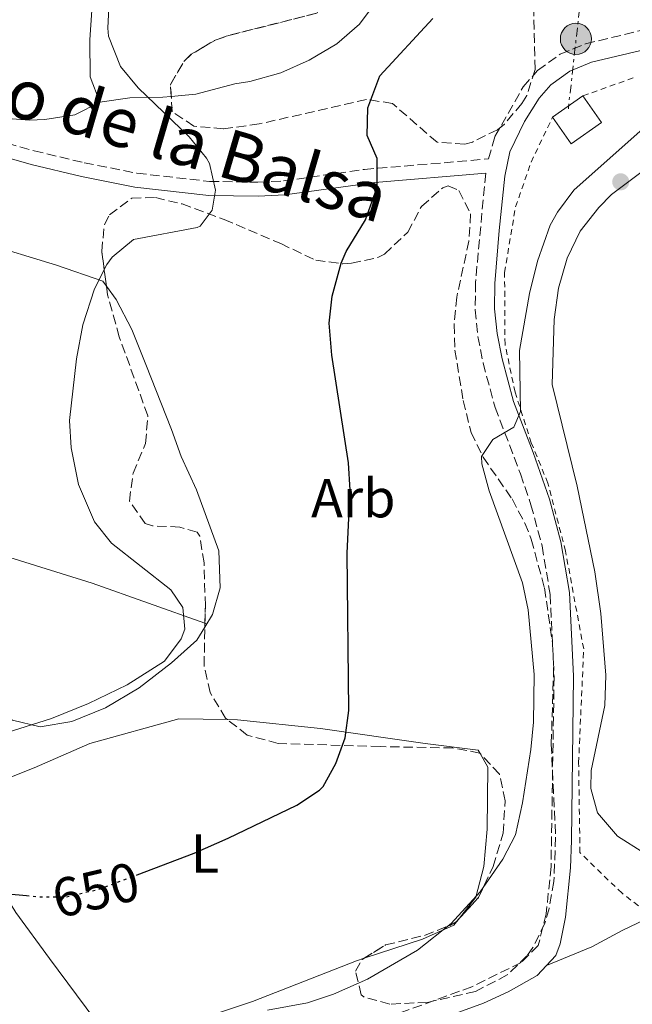
# Model space of a CAD drawing. Units: metres. Extents: x 549526 to 552959, y 4719357 to 4721685.
# Drawn here: x 550286 to 550398, y 4721336 to 4721516 of the extents above; entities that cross this region are included whole.
import ezdxf
from ezdxf.enums import TextEntityAlignment as Align

# ---------------------------------------------------------------- set-up
doc = ezdxf.new("R2010")
doc.units = ezdxf.units.M
doc.header["$MEASUREMENT"] = 0
for name, pattern in [('DGN Style 2', [1.7399219301090239, 1.043953158065414, -0.6959687720436097]), ('DGN Style 3', [2.435890702152634, 1.739921930109024, -0.6959687720436097]), ('DGN Style 5', [1.217945351076317, 0.5219765790327072, -0.6959687720436097]), ('DGN Style 7', [3.4798438602180486, 1.565929737098122, -0.6959687720436097, 0.5219765790327072, -0.6959687720436097])]:
    doc.linetypes.add(name, pattern=pattern)
for name, color, linetype, lineweight in [('Balsa-alberca', 142, 'Continuous', 0), ('Camino', 7, 'DGN Style 3', 0), ('Chamizo-cobertizo', 1, 'Continuous', 0), ('Cota de curva de nivel directora', 7, 'Continuous', 0), ('Curva de nivel directora', 30, 'Continuous', 30), ('Curva de nivel directora no vista', 30, 'DGN Style 5', 30), ('Curva de nivel intermedia', 30, 'Continuous', 0), ('Etiqueta de uso rústico', 92, 'Continuous', 0), ('Etiqueta de zona arbolada', 92, 'Continuous', 0), ('Línea de cambio de uso (parcela vista)', 92, 'Continuous', 0), ('Línea eléctrica', 6, 'DGN Style 7', 0), ('Margen derecho', 7, 'Continuous', 0), ('Poste tendido eléctrico', 7, 'Continuous', 0), ('Punto acotado terreno (símbolo)', 7, 'Continuous', 0), ('Valla', 7, 'DGN Style 2', 0), ('Zona arbolada', 92, 'DGN Style 3', 0)]:
    doc.layers.add(name, color=color, linetype=linetype, lineweight=lineweight)
doc.styles.add('Style-Arial', font='arial.ttf')

# ---------------------------------------------------------------- blocks, each defined once
blk = doc.blocks.new('5PATER')
at = {"layer": 'Punto acotado terreno (símbolo)', "linetype": 'Continuous', "lineweight": 0}
h = blk.add_hatch(color=51, dxfattribs=at)
edge = h.paths.add_edge_path()
edge.add_ellipse((0, 0), major_axis=(-0.1095731443231308, -0.1110710700762829), ratio=0.9994222409660317, start_angle=0, end_angle=360)
blk = doc.blocks.new('5PELE')
at = {"layer": 'Poste tendido eléctrico', "linetype": 'Continuous', "lineweight": 0}
h = blk.add_hatch(color=9, dxfattribs=at)
edge = h.paths.add_edge_path()
edge.add_arc((-2.000000476837158e-05, 0), 0.2850000000000001, 0, 360)
at = {"layer": 'Poste tendido eléctrico', "color": 252, "linetype": 'Continuous', "lineweight": 0}
blk.add_circle((-2.000000476837158e-05, 0), 0.2850000000000001, dxfattribs=at)

msp = doc.modelspace()

# ---------------------------------------------------------------- linework, layer by layer
at = {"layer": 'Balsa-alberca', "color": 142, "linetype": 'Continuous', "lineweight": 0, "elevation": 656.2299999999964, "flags": 128}
msp.add_lwpolyline([(550400.0199999996, 4721364.100000001), (550395.2199999997, 4721367.140000001), (550391.54, 4721371.460000001), (550390.2999999998, 4721375.859999999), (550390.3799999999, 4721379.140000001), (550392.8600000005, 4721391.060000001), (550393.0599999996, 4721396.58), (550392.1399999997, 4721407.859999999), (550391.0599999996, 4721415.460000001), (550387.8200000003, 4721431.060000001), (550383.2599999999, 4721449.619999999), (550383.6200000001, 4721461.539999999), (550384.4199999999, 4721467.220000001), (550386.0199999996, 4721472.74), (550388.3799999999, 4721477.619999999), (550391.7800000003, 4721481.939999999), (550394.0999999996, 4721484.34), (550406.0599999996, 4721493.300000001)], dxfattribs=at)
msp.add_lwpolyline([(550400.0199999996, 4721364.100000001), (550395.2199999997, 4721367.140000001), (550391.54, 4721371.460000001), (550390.2999999998, 4721375.859999999), (550390.3799999999, 4721379.140000001), (550392.8600000005, 4721391.060000001), (550393.0599999996, 4721396.58), (550392.1399999997, 4721407.859999999), (550391.0599999996, 4721415.460000001), (550387.8200000003, 4721431.060000001), (550383.2599999999, 4721449.619999999), (550383.6200000001, 4721461.539999999), (550384.4199999999, 4721467.220000001), (550386.0199999996, 4721472.74), (550388.3799999999, 4721477.619999999), (550391.7800000003, 4721481.939999999), (550394.0999999996, 4721484.34), (550406.0599999996, 4721493.300000001)], dxfattribs=at)
at = {"layer": 'Camino', "color": 7, "linetype": 'DGN Style 3', "lineweight": 0}
for points in [[(550207.5900000003, 4721518.37, 637.6300000000048), (550217.3299999969, 4721516.190000001, 638.0200000000042), (550226.870000001, 4721513.250000001, 638.570000000007), (550249.5899999995, 4721504.600000001, 639.8000000000033), (550279.0500000013, 4721495.07, 641.6300000000047), (550288.6600000004, 4721492.33, 642.1399999999994), (550297.8400000002, 4721490.130000001, 642.5000000000001), (550307.4400000003, 4721488.240000002, 643.600000000006), (550320.7100000007, 4721486.730000001, 645.350000000006), (550329.5300000006, 4721486.59, 646.8399999999967), (550334.2399999979, 4721486.830000001, 647.8300000000017), (550348.9799999989, 4721488.920000001, 649.6499999999943), (550371.6700000005, 4721490.840000002, 651.5099999999948), (550372.8199999994, 4721494.910000003, 651.2700000000042), (550377.9800000004, 4721504.02, 651.550000000003), (550380.6099999989, 4721507.000000002, 651.8000000000029), (550384.7399999974, 4721509.970000003, 652.1999999999972), (550389.3799999976, 4721511.860000002, 652.6900000000024), (550405.4200000018, 4721515.720000001, 654.8300000000017)], [(550371.1299999995, 4721488.230000001, 651.3099999999977), (550369.2600000009, 4721468.260000002, 652.8699999999953), (550369.2199999986, 4721463.290000003, 653.350000000006), (550369.699999999, 4721458.42, 653.8899999999994), (550370.6600000003, 4721453.550000002, 654.5399999999939), (550372.8500000007, 4721445.470000002, 655.4499999999973), (550377.4899999987, 4721433.310000002, 656.2700000000041), (550379.3799999974, 4721427.680000001, 656.3399999999965), (550381.4200000004, 4721420.180000001, 656.4100000000036), (550382.8999999978, 4721411.300000003, 656.529999999999), (550383.6199999999, 4721396.32, 656.4700000000014), (550383.0599999988, 4721361.619999999, 656.8300000000017), (550382.1800000003, 4721352.980000002, 656.8899999999995), (550380.7399999986, 4721347.220000002, 657.5500000000029), (550377.5799999981, 4721344.100000001, 657.6699999999983), (550368.6099999984, 4721339.670000002, 657.6699999999983), (550345.9300000002, 4721331.400000001, 657.5800000000017)]]:
    msp.add_polyline3d(points, dxfattribs=at)
at = {"layer": 'Chamizo-cobertizo', "color": 1, "linetype": 'Continuous', "lineweight": 0, "elevation": 655.529999999999, "flags": 128}
msp.add_lwpolyline([(550392.29, 4721497.52), (550386.7400000002, 4721493.619999999), (550383.3399999999, 4721498.449999999), (550388.8899999997, 4721502.350000001), (550392.29, 4721497.52)], close=True, dxfattribs=at)
for points in [[(550388.8899999997, 4721502.350000001), (550383.3399999999, 4721498.449999999)], [(550383.3399999999, 4721498.449999999), (550386.7400000002, 4721493.619999999), (550392.29, 4721497.52), (550388.8899999997, 4721502.350000001)]]:
    msp.add_lwpolyline(points, dxfattribs=at)
at = {"layer": 'Curva de nivel directora', "color": 30, "linetype": 'Continuous', "lineweight": 30, "flags": 128}
for points, elevation in [([(550307.5099999997, 4721360.119999999), (550317.9199999989, 4721364.08), (550324.0999999992, 4721366.78), (550336.6599999986, 4721372.820000002), (550340.8099999994, 4721375.590000001), (550341.4599999997, 4721376.260000002), (550343.7799999999, 4721380.420000001), (550345.4599999986, 4721385.140000002), (550346.1400000004, 4721390.100000001), (550345.8200000006, 4721418.820000002), (550346.3799999994, 4721430.34), (550346.1000000001, 4721435.330000001), (550343.0199999999, 4721454.980000001), (550342.5399999993, 4721460.82), (550343.0800000003, 4721465.78), (550344.759999999, 4721471.779999999), (550345.6599999997, 4721473.940000001), (550349.1800000002, 4721479.699999999), (550351.3399999993, 4721485.7), (550351.3399999993, 4721490.900000001), (550349.4999999999, 4721495.140000002), (550349.6200000005, 4721500.140000002), (550351.8099999987, 4721506.010000002), (550361.4600000002, 4721516.500000001)], 650.0000000000001), ([(550175.5800000003, 4721285.310000002), (550179.5399999989, 4721288.340000001), (550184.2599999995, 4721290.79), (550189.6399999995, 4721292.750000001), (550202.1799999991, 4721296.600000001), (550207.3699999991, 4721299.850000001), (550212.51, 4721304.430000001), (550226.8299999986, 4721321.420000001), (550236.2599999987, 4721330.980000001), (550246.1799999985, 4721339.780000002), (550250.1399999993, 4721342.83), (550255.0399999988, 4721345.78), (550259.9899999996, 4721348.529999999), (550265.6099999989, 4721351.130000002), (550271.6599999996, 4721353.699999999), (550277.5000000001, 4721355.7), (550283.8599999992, 4721356.660000001), (550287.279999999, 4721356.33)], 650.0000000000003)]:
    msp.add_lwpolyline(points, dxfattribs=dict(at, elevation=elevation))
at = {"layer": 'Curva de nivel directora no vista', "color": 30, "linetype": 'DGN Style 5', "lineweight": 30, "elevation": 650.0000000000005, "flags": 128}
msp.add_lwpolyline([(550287.279999999, 4721356.33), (550289.6199999992, 4721356.100000001), (550294.6199999994, 4721356.100000001), (550300.7300000003, 4721357.54), (550307.5099999997, 4721360.119999999)], dxfattribs=at)
at = {"layer": 'Curva de nivel intermedia', "color": 30, "linetype": 'Continuous', "lineweight": 0, "flags": 128}
for points, elevation in [([(550266.1400000008, 4721380.58), (550291.8600000012, 4721388.640000001), (550298.5800000001, 4721391.409999999), (550305.6499999999, 4721394.82), (550312.5000000009, 4721399.140000001), (550315.5000000005, 4721403.210000001), (550316.1799999999, 4721404.98), (550315.8600000002, 4721408.899999999), (550313.6200000006, 4721412.179999999), (550302.8200000002, 4721420.659999999), (550299.7100000011, 4721424.57), (550296.7800000008, 4721431.380000001), (550295.4199999997, 4721438.100000001), (550295.12, 4721443.100000001), (550296.3899999997, 4721454.34), (550297.600000001, 4721460.519999999), (550299.7000000001, 4721467.140000001), (550301.9700000009, 4721471.560000001), (550302.9400000009, 4721472.899999999), (550306.8200000012, 4721476.140000001), (550318.4400000019, 4721478.329999999), (550319.0200000008, 4721478.579999999), (550321.1799999999, 4721481.46), (550321.7800000012, 4721485.140000001), (550320.6799999994, 4721489.989999999), (550320.1400000006, 4721490.98), (550316.9800000001, 4721494.88), (550307.6799999995, 4721503.800000001), (550304.4699999997, 4721507.719999999), (550302.2500000002, 4721513.249999999), (550302.1400000007, 4721514.74), (550302.78, 4721528.58)], 645.0000000000001), ([(550331.3000000009, 4721335.38), (550338.620000001, 4721336.739999999), (550343.3600000021, 4721338.319999999), (550349.5700000012, 4721341.050000001), (550358.7000000019, 4721346.34), (550364.8200000019, 4721351.220000001), (550370.1399999994, 4721356.980000001), (550374.260000001, 4721362.980000001), (550376.5800000012, 4721367.42), (550377.8600000021, 4721373.239999999), (550379.3799999997, 4721382.980000001), (550379.8500000013, 4721387.96), (550379.9899999999, 4721396.699999998), (550378.860000001, 4721408.499999999), (550377.8300000007, 4721413.399999999), (550371.7399999998, 4721430.259999999), (550370.4099999999, 4721435.149999999), (550370.3400000005, 4721436.5), (550372.4600000017, 4721439.619999997), (550376.2600000015, 4721441.859999999), (550377.4599999996, 4721444.740000002), (550377.300000001, 4721455.859999998), (550379.1300000015, 4721466.289999999), (550380.570000001, 4721472.15), (550382.9300000013, 4721478.76), (550384.220000001, 4721481.140000001), (550387.2300000018, 4721485.15), (550406.9800000018, 4721502.739999999)], 655.0000000000001)]:
    msp.add_lwpolyline(points, dxfattribs=dict(at, elevation=elevation))
at = {"layer": 'Línea de cambio de uso (parcela vista)', "color": 92, "linetype": 'Continuous', "lineweight": 0, "extrusion": (-0.03819902126205479, 0.01356446032068002, 0.9991780823210795), "elevation": 43666.42947374317, "flags": 128}
msp.add_lwpolyline([(-4633370.607392946, -1060423.011430433), (-4633370.607392946, -1060423.379005772)], dxfattribs=at)
at = {"layer": 'Línea de cambio de uso (parcela vista)', "color": 92, "linetype": 'Continuous', "lineweight": 0}
for points in [[(550316.9436999997, 4721590.069700001, 644.8916999999929), (550316.0999999996, 4721588.26, 644.9100000000036), (550308.8600000005, 4721560.26, 645.2100000000064), (550302.6200000001, 4721539.380000001, 645.1499999999943), (550300.54, 4721529.539999999, 645.1499999999943), (550299.2199999997, 4721518.02, 645.0899999999965), (550298.8600000005, 4721512.58, 645.0899999999965), (550298.9000000004, 4721505.859999999, 645.0899999999965), (550300.7000000002, 4721501.220000001, 644.3699999999953)], [(550353.8288000004, 4721523.872099999, 648.7453999999998), (550351.6200000001, 4721520.26, 648.570000000007), (550348.0999999996, 4721515.460000001, 648.2700000000041), (550343.9800000004, 4721511.859999999, 648.029999999999), (550338.9000000004, 4721508.9, 647.6699999999983), (550333.7000000002, 4721506.58, 647.070000000007), (550328.0599999996, 4721504.980000001, 646.4700000000012), (550325.2999999998, 4721504.58, 646.2899999999936), (550318.2199999997, 4721502.66, 645.75), (550313.7204999998, 4721502.242799999, 645.5265000000073)], [(550313.7204999998, 4721502.242799999, 645.5265000000073), (550312.1799999997, 4721502.100000001, 645.4499999999971), (550306.1399999997, 4721502.02, 644.9100000000036), (550300.7000000002, 4721501.220000001, 644.3699999999953)], [(550300.7000000002, 4721501.220000001, 644.3699999999953), (550296.0999999996, 4721498.9, 644.0099999999948), (550290.6200000001, 4721498.02, 643.4100000000036), (550287.8200000003, 4721497.939999999, 642.9900000000052), (550278.3399999999, 4721498.66, 642.0899999999965), (550266.9400000004, 4721498.99, 641.7299999999959)], [(550246.1200000001, 4721484.550000001, 639.3300000000017), (550265.54, 4721479.699999999, 640.9499999999971), (550292.7800000003, 4721471.460000001, 644.1900000000023), (550301.2199999997, 4721468.5, 645.2700000000041), (550301.8870999999, 4721467.5814, 645.2863999999972)], [(550301.8870999999, 4721467.5814, 645.2863999999972), (550303.6600000003, 4721465.140000001, 645.3300000000017), (550306.54, 4721459.699999999, 645.8099999999977), (550309.0599999996, 4721453.300000001, 646.2899999999936), (550313.7400000002, 4721441.460000001, 646.4100000000036), (550315.54, 4721436.5, 646.1699999999983), (550318.3399999999, 4721430.42, 645.9900000000052), (550322.4199999999, 4721419.300000001, 645.6900000000023), (550322.6600000003, 4721412.5, 645.3899999999994), (550321.2599999999, 4721407.619999999, 645.3300000000017), (550319.8590000002, 4721405.3628, 645.3300000000017)], [(550319.8739, 4721406.072899999, 645.3151000000071), (550299.2999999998, 4721413.380000001, 644.429999999993), (550269.9400000004, 4721422.5, 641.8500000000058), (550231.5, 4721435.220000001, 638.9700000000012), (550209.2999999998, 4721443.390000001, 637.6900000000023)], [(550319.8590000002, 4721405.3628, 645.3300000000017), (550318.3799999999, 4721402.980000001, 645.3300000000017), (550313.7800000003, 4721398.82, 645.3300000000017), (550307.8600000005, 4721394.26, 645.4499999999971), (550301.7000000002, 4721390.58, 645.3899999999994), (550295.5800000001, 4721388.100000001, 645.3300000000017), (550289.7800000003, 4721387.140000001, 645.3300000000017), (550284.7000000002, 4721388.34, 645.0899999999965), (550279.54, 4721391.460000001, 644.6699999999983), (550274.9400000004, 4721392.02, 644.3699999999953)], [(550272.7000000002, 4721372.66, 647.9499999999971), (550278.4199999999, 4721375.539999999, 647.7100000000064), (550288.6600000003, 4721379.619999999, 647.2899999999936), (550298.8600000005, 4721384.100000001, 647.1100000000006), (550315.0999999996, 4721388.58, 647.2899999999936), (550323.9720999999, 4721388.4476, 648.0844999999972)], [(550323.9720999999, 4721388.4476, 648.0844999999972), (550325.8200000003, 4721388.42, 648.25), (550340.9400000004, 4721386.82, 649.3300000000017), (550360.0999999996, 4721384.100000001, 651.9100000000036), (550369.7800000003, 4721382.9, 653.7700000000041), (550370.1303000003, 4721382.264699999, 653.7578000000067)], [(550370.1303000003, 4721382.264699999, 653.7578000000067), (550371.5, 4721379.779999999, 653.7100000000064), (550371.3799999999, 4721368.42, 654.070000000007), (550370.7800000003, 4721361.619999999, 654.3699999999953), (550369.3399999999, 4721356.02, 654.429999999993), (550366.375, 4721352.2248, 654.5188999999956)], [(550272.7000000002, 4721372.66, 647.9499999999971), (550278.3799999999, 4721364.5, 649.1499999999943), (550285.3399999999, 4721353.220000001, 650.8300000000017), (550291.5, 4721344.82, 652.4499999999971), (550299.7400000002, 4721333.699999999, 652.929999999993), (550303.5897000004, 4721326.910499999, 654.9499999999971)], [(550366.375, 4721352.2248, 654.5188999999956), (550365.3399999999, 4721350.9, 654.5500000000029), (550359.5800000001, 4721348.34, 654.3099999999977), (550348.9168999996, 4721344.8683, 654.2036999999982)], [(550401.5300000003, 4721352.57, 661.5899999999965), (550396.0599999996, 4721349.939999999, 660.1499999999943), (550390.5, 4721346.980000001, 657.75), (550382.2300000004, 4721343.560000001, 657.6100000000006)], [(550348.9168999996, 4721344.8683, 654.2036999999982), (550347.54, 4721344.42, 654.1900000000023), (550328.54, 4721336.980000001, 654.3699999999953), (550311.6200000001, 4721331.300000001, 654.7299999999959), (550306.6200000001, 4721328.82, 654.9100000000036), (550303.5897000004, 4721326.910499999, 654.9458000000013)]]:
    msp.add_polyline3d(points, dxfattribs=at)
at = {"layer": 'Línea eléctrica', "color": 6, "linetype": 'DGN Style 7', "lineweight": 0}
msp.add_polyline3d([(550330.3400000002, 4721675.550000002, 639.1399999999994), (550364.4299999991, 4721650.31, 640.5899999999965), (550378.9200000019, 4721620.350000001, 645.3999999999943), (550394.2999999999, 4721584.05, 648.8399999999965), (550391.3500000017, 4721545.88, 651.8399999999965), (550386.2199999997, 4721500, 652.9799999999959)], dxfattribs=at)
at = {"layer": 'Margen derecho', "color": 7, "linetype": 'Continuous', "lineweight": 0}
for points in [[(550131.8099999988, 4721505.430000001, 633.7400000000052), (550137.3799999988, 4721503.950000001, 634.1000000000059), (550143.379999998, 4721503.470000003, 634.5800000000017), (550148.3400000002, 4721503.680000001, 634.8699999999955), (550153.3, 4721504.359999999, 635.1300000000048), (550156.2600000016, 4721505.07, 635.3000000000029), (550169.9400000009, 4721509.790000001, 636.3200000000071), (550182.4600000002, 4721513.310000001, 636.679999999993), (550195.9899999975, 4721515.570000002, 637.2500000000001), (550202.6200000015, 4721516.029999999, 637.5200000000041), (550207.5900000003, 4721515.770000001, 637.6399999999994), (550216.6700000019, 4721513.710000002, 638.0200000000042), (550226.1600000003, 4721510.779999999, 638.570000000007), (550248.7399999978, 4721502.180000001, 639.8000000000033), (550278.3099999992, 4721492.62, 641.6300000000047), (550288.1200000016, 4721489.830000001, 642.1399999999994), (550297.2999999993, 4721487.62, 642.5000000000001), (550307.0499999992, 4721485.710000002, 643.600000000006), (550320.5499999997, 4721484.170000002, 645.350000000006), (550329.5700000009, 4721484.03, 646.8399999999967), (550334.4799999993, 4721484.280000002, 647.8300000000017), (550350.8599999987, 4721486.529999999, 649.7899999999936), (550371.1299999995, 4721488.230000001, 651.3099999999977)], [(550406.1599999993, 4721512.25, 654.8300000000017), (550390.4699999985, 4721508.480000001, 652.6900000000024), (550386.4699999974, 4721506.850000001, 652.1999999999972), (550383.0000000006, 4721504.349999999, 651.8000000000029), (550380.8799999994, 4721501.95, 651.550000000003), (550378.2300000008, 4721497.699999999, 651.3000000000029), (550375.5500000007, 4721492.150000001, 651.3099999999977), (550374.6299999978, 4721487.689999999, 651.5099999999948), (550373.6000000017, 4721477.760000001, 652.1199999999953), (550372.7999999992, 4721468.100000001, 652.8699999999953), (550372.7600000014, 4721463.449999999, 653.350000000006), (550373.2100000005, 4721458.940000001, 653.8899999999994), (550374.109999999, 4721454.360000002, 654.5399999999939), (550376.2300000002, 4721446.570000002, 655.4499999999973), (550379.8099999988, 4721437.250000001, 656.1900000000024), (550382.7699999983, 4721428.699999999, 656.3399999999965), (550384.8799999983, 4721420.940000001, 656.4100000000036), (550386.4299999994, 4721411.680000001, 656.529999999999), (550387.1600000003, 4721396.369999999, 656.4700000000014), (550386.7899999992, 4721366.380000002, 656.779999999999), (550386.6000000016, 4721361.410000001, 656.8300000000017), (550385.6799999984, 4721352.369999999, 656.8899999999995), (550384.7399999974, 4721347.500000001, 657.3699999999953), (550383.9299999983, 4721345.4, 657.5500000000029), (550380.5300000008, 4721341.720000002, 657.6600000000037), (550375.2499999991, 4721338.750000001, 657.6699999999983), (550370.7199999985, 4721336.680000001, 657.6699999999983), (550347.1799999997, 4721328.08, 657.5800000000017)]]:
    msp.add_polyline3d(points, dxfattribs=at)
at = {"layer": 'Valla', "color": 7, "linetype": 'DGN Style 2', "lineweight": 0}
for points in [[(550388.8899999997, 4721502.350000001, 655.529999999999), (550398.2199999997, 4721505.699999999, 654.8099999999977)], [(550404.5800000001, 4721350.26, 662.1900000000023), (550396.0199999996, 4721356.74, 660.5099999999948), (550388.3399999999, 4721364.180000001, 657.3300000000017), (550388.0999999996, 4721380.58, 656.1300000000047), (550389.0199999996, 4721401.380000001, 656.25), (550385.7000000002, 4721419.220000001, 656.429999999993), (550382.5, 4721431.619999999, 656.6100000000006), (550379.4600000001, 4721438.980000001, 656.6100000000006), (550376.5, 4721448.26, 656.0099999999948), (550374.6600000003, 4721456.980000001, 655.1100000000006), (550374.5800000001, 4721470.100000001, 653.6699999999983), (550376.5800000001, 4721482.100000001, 653.1300000000047), (550379.4199999999, 4721490.26, 652.6499999999943), (550383.3399999999, 4721498.449999999, 652.6499999999943)]]:
    msp.add_polyline3d(points, dxfattribs=at)
at = {"layer": 'Zona arbolada', "color": 92, "linetype": 'DGN Style 3', "lineweight": 0, "elevation": 650.8800000000045, "flags": 128}
msp.add_lwpolyline([(550313.7204999998, 4721502.242799999), (550313.5800000001, 4721504.42), (550316.0800000001, 4721508.720000001), (550317.3799999999, 4721509.939999999), (550321.7300000004, 4721512.539999999), (550324.2199999997, 4721513.380000001), (550340.2599999999, 4721517.460000001), (550350.4199999999, 4721521.960000001), (550353.8288000004, 4721523.872099999)], dxfattribs=at)
at = {"layer": 'Zona arbolada', "color": 92, "linetype": 'DGN Style 3', "lineweight": 0, "extrusion": (0.0002687582575546382, 0.01280840543137663, 0.9999179328921473), "elevation": 61274.37282156691, "flags": 128}
msp.add_lwpolyline([(550319.6636486271, 4721007.804731483), (550319.6785510724, 4721008.514889737)], dxfattribs=at)
at = {"layer": 'Zona arbolada', "color": 92, "linetype": 'DGN Style 3', "lineweight": 0}
for points in [[(550381.7130000005, 4721561.906199999, 654.7921999999963), (550382.9400000004, 4721561.460000001, 654.8399999999965), (550384.7000000002, 4721557.779999999, 655.3800000000047), (550384.4299999997, 4721552.82, 655.9499999999971), (550380.8799999999, 4721541, 656.5), (550380.1799999997, 4721538.26, 656.5200000000041), (550379.5499999998, 4721533.279999999, 656.5200000000041), (550380.1399999997, 4721507.140000001, 656.3999999999943), (550378.6200000001, 4721502.430000001, 656.3699999999953), (550377.7400000002, 4721500.980000001, 656.3399999999965), (550374.54, 4721497.199999999, 656.1100000000006), (550373.2599999999, 4721496.180000001, 656.0399999999936), (550368.7400000002, 4721493.92, 655.8600000000006), (550367.2999999998, 4721493.539999999, 655.8000000000029), (550362.2400000002, 4721493.880000001, 655.5800000000017), (550354.0999999996, 4721500.980000001, 654.8999999999943), (550349.3399999999, 4721501.699999999, 654.3000000000029), (550329.7800000003, 4721497.220000001, 651.8399999999965), (550323.2199999997, 4721496.34, 651.179999999993), (550317.8600000005, 4721496.82, 650.8800000000047), (550313.9000000004, 4721499.460000001, 650.8800000000047), (550313.7204999998, 4721502.242799999, 650.8800000000047)], [(550379.5499999998, 4721533.279999999, 656.5200000000041), (550380.1399999997, 4721507.140000001, 656.3999999999943), (550378.6200000001, 4721502.430000001, 656.3699999999953), (550377.7400000002, 4721500.980000001, 656.3399999999965), (550374.54, 4721497.199999999, 656.1100000000006), (550373.2599999999, 4721496.180000001, 656.0399999999936), (550368.7400000002, 4721493.92, 655.8600000000006), (550367.2999999998, 4721493.539999999, 655.8000000000029), (550362.2400000002, 4721493.880000001, 655.5800000000017), (550354.0999999996, 4721500.980000001, 654.8999999999943), (550349.3399999999, 4721501.699999999, 654.3000000000029), (550329.7800000003, 4721497.220000001, 651.8399999999965), (550323.2199999997, 4721496.34, 651.179999999993), (550317.8600000005, 4721496.82, 650.8800000000047), (550313.9000000004, 4721499.460000001, 650.8800000000047), (550313.5800000001, 4721504.42, 650.8800000000047), (550316.0800000001, 4721508.720000001, 650.8800000000047), (550317.3799999999, 4721509.939999999, 650.8800000000047), (550321.7300000004, 4721512.539999999, 650.8800000000047), (550324.2199999997, 4721513.380000001, 650.8800000000047), (550340.2599999999, 4721517.460000001, 650.8800000000047)], [(550301.8870999999, 4721467.5814, 651.179999999993), (550301.0199999996, 4721473.939999999, 651.179999999993), (550301.5099999999, 4721478.850000001, 651.179999999993), (550302.4199999999, 4721480.66, 651.179999999993), (550306.5, 4721483.66, 651.179999999993), (550310.8200000003, 4721483.779999999, 651.179999999993), (550315.6799999997, 4721482.609999999, 651.2200000000012), (550323.3499999996, 4721479.789999999, 651.2400000000052), (550333.7000000002, 4721475.380000001, 651.2400000000052), (550340.0999999996, 4721472.34, 652.1399999999994), (550345.0499999998, 4721471.680000001, 652.6399999999994), (550346.6200000001, 4721471.779999999, 652.8000000000029), (550351.4299999997, 4721472.850000001, 653.3800000000047), (550352.6600000003, 4721473.460000001, 653.5200000000041), (550356.9000000004, 4721477.460000001, 653.8800000000047), (550359.4199999999, 4721482.180000001, 654), (550363.29, 4721485.560000001, 654.4900000000052), (550364.2599999999, 4721485.939999999, 654.6000000000058), (550366.2199999997, 4721485.060000001, 654.779999999999), (550368.3799999999, 4721480.82, 655.1999999999971), (550368.0700000003, 4721475.850000001, 655.6399999999994), (550365.8600000005, 4721465.619999999, 656.3999999999943), (550365.3700000001, 4721460.630000001, 656.5899999999965), (550365.5, 4721455.939999999, 656.7599999999948), (550367.0199999996, 4721446.74, 657.2400000000052), (550368.4600000001, 4721440.9, 657.4199999999983), (550370.6399999997, 4721436.4, 657.4100000000036), (550375.9400000004, 4721428.74, 657.6600000000036), (550378.2800000003, 4721424.33, 658.0200000000041), (550379.4600000001, 4721421.380000001, 658.2599999999948), (550381.8600000005, 4721412.5, 658.8600000000006), (550383.3099999996, 4721402.560000001, 658.9900000000052), (550383.54, 4721397.939999999, 658.9799999999959), (550383.0999999996, 4721383.939999999, 658.9799999999959), (550383.9000000004, 4721366.980000001, 659.3399999999965), (550383.5800000001, 4721358.9, 659.4600000000064), (550382.7300000004, 4721353.99, 659.5800000000017), (550381.9400000004, 4721351.300000001, 659.6399999999994), (550379.7599999999, 4721346.82, 659.6699999999983), (550378.6600000003, 4721345.300000001, 659.6399999999994), (550375.0599999996, 4721341.82, 659.5099999999948), (550369.2599999999, 4721338.82, 659.2899999999936), (550360.5, 4721336.82, 658.9199999999983), (550353.6200000001, 4721336.5, 658.679999999993), (550348.8499999996, 4721337.82, 658.3300000000017), (550348.4199999999, 4721338.180000001, 658.320000000007), (550347.3399999999, 4721342.5, 658.320000000007), (550348.5800000001, 4721344.66, 658.320000000007), (550348.9168999996, 4721344.8683, 658.320000000007)], [(550319.8739, 4721406.072899999, 652.840200000006), (550319.9400000004, 4721409.220000001, 652.8000000000029), (550319.7000000002, 4721417.060000001, 652.679999999993), (550318.9299999997, 4721421.980000001, 652.4799999999959), (550318.4199999999, 4721422.66, 652.4400000000023), (550315.2999999998, 4721423.619999999, 652.0200000000041), (550310.3099999996, 4721423.82, 651.7599999999948), (550308.9800000004, 4721424.26, 651.7200000000012), (550306.0800000001, 4721428.359999999, 651.6000000000058), (550306.7400000002, 4721433.460000001, 651.5399999999936), (550309.0199999996, 4721438.9, 651.5399999999936), (550309.4500000002, 4721443.939999999, 651.4400000000023), (550304.2199999997, 4721458.34, 651.179999999993), (550302.0999999996, 4721466.02, 651.179999999993), (550301.8870999999, 4721467.5814, 651.179999999993)], [(550323.9720999999, 4721388.4476, 652.9658999999956), (550323.6500000004, 4721388.699999999, 652.9700000000012), (550320.8200000003, 4721393.380000001, 653.0399999999936), (550319.7100000001, 4721398.27, 652.9400000000023), (550319.8590000002, 4721405.3628, 652.8493000000017)], [(550370.1303000003, 4721382.264699999, 657.4875999999931), (550370.0599999996, 4721382.34, 657.4799999999959), (550365.1500000004, 4721383.27, 657.070000000007), (550351.8799999999, 4721383.529999999, 655.9199999999983), (550333.2199999997, 4721384.100000001, 653.2200000000012), (550327.5800000001, 4721385.619999999, 652.9199999999983), (550323.9720999999, 4721388.4476, 652.9658999999956)], [(550366.375, 4721352.2248, 658.3107000000019), (550369.8200000003, 4721355.939999999, 658.2599999999948), (550372.5, 4721361.619999999, 658.1999999999971), (550374.2999999998, 4721367.699999999, 658.1999999999971), (550374.7000000002, 4721373.619999999, 658.0800000000017), (550373.6500000004, 4721378.49, 657.8699999999953), (550370.1303000003, 4721382.264699999, 657.4875999999931)], [(550348.9168999996, 4721344.8683, 658.320000000007), (550352.8499999996, 4721347.300000001, 658.320000000007), (550359.9800000004, 4721349.060000001, 658.320000000007), (550364.6100000005, 4721350.880000001, 658.320000000007), (550365.7400000002, 4721351.539999999, 658.320000000007), (550366.375, 4721352.2248, 658.3107000000019)]]:
    msp.add_polyline3d(points, dxfattribs=at)
msp.add_polyline3d([(550368.0700000003, 4721475.850000001, 655.6399999999994), (550365.8600000005, 4721465.619999999, 656.3999999999943), (550365.3700000001, 4721460.630000001, 656.5899999999965), (550365.5, 4721455.939999999, 656.7599999999948), (550367.0199999996, 4721446.74, 657.2400000000052), (550368.4600000001, 4721440.9, 657.4199999999983), (550370.6399999997, 4721436.4, 657.4100000000036), (550375.9400000004, 4721428.74, 657.6600000000036), (550378.2800000003, 4721424.33, 658.0200000000041), (550379.4600000001, 4721421.380000001, 658.2599999999948), (550381.8600000005, 4721412.5, 658.8600000000006), (550383.3099999996, 4721402.560000001, 658.9900000000052), (550383.54, 4721397.939999999, 658.9799999999959), (550383.0999999996, 4721383.939999999, 658.9799999999959), (550383.9000000004, 4721366.980000001, 659.3399999999965), (550383.5800000001, 4721358.9, 659.4600000000064), (550382.7300000004, 4721353.99, 659.5800000000017), (550381.9400000004, 4721351.300000001, 659.6399999999994), (550379.7599999999, 4721346.82, 659.6699999999983), (550378.6600000003, 4721345.300000001, 659.6399999999994), (550375.0599999996, 4721341.82, 659.5099999999948), (550369.2599999999, 4721338.82, 659.2899999999936), (550360.5, 4721336.82, 658.9199999999983), (550353.6200000001, 4721336.5, 658.679999999993), (550348.8499999996, 4721337.82, 658.3300000000017), (550348.4199999999, 4721338.180000001, 658.320000000007), (550347.3399999999, 4721342.5, 658.320000000007), (550348.5800000001, 4721344.66, 658.320000000007), (550352.8499999996, 4721347.300000001, 658.320000000007), (550359.9800000004, 4721349.060000001, 658.320000000007), (550364.6100000005, 4721350.880000001, 658.320000000007), (550365.7400000002, 4721351.539999999, 658.320000000007), (550369.8200000003, 4721355.939999999, 658.2599999999948), (550372.5, 4721361.619999999, 658.1999999999971), (550374.2999999998, 4721367.699999999, 658.1999999999971), (550374.7000000002, 4721373.619999999, 658.0800000000017), (550373.6500000004, 4721378.49, 657.8699999999953), (550370.0599999996, 4721382.34, 657.4799999999959), (550365.1500000004, 4721383.27, 657.070000000007), (550351.8799999999, 4721383.529999999, 655.9199999999983), (550333.2199999997, 4721384.100000001, 653.2200000000012), (550327.5800000001, 4721385.619999999, 652.9199999999983), (550323.6500000004, 4721388.699999999, 652.9700000000012), (550320.8200000003, 4721393.380000001, 653.0399999999936), (550319.7100000001, 4721398.27, 652.9400000000023), (550319.9400000004, 4721409.220000001, 652.8000000000029), (550319.7000000002, 4721417.060000001, 652.679999999993), (550318.9299999997, 4721421.980000001, 652.4799999999959), (550318.4199999999, 4721422.66, 652.4400000000023), (550315.2999999998, 4721423.619999999, 652.0200000000041), (550310.3099999996, 4721423.82, 651.7599999999948), (550308.9800000004, 4721424.26, 651.7200000000012), (550306.0800000001, 4721428.359999999, 651.6000000000058), (550306.7400000002, 4721433.460000001, 651.5399999999936), (550309.0199999996, 4721438.9, 651.5399999999936), (550309.4500000002, 4721443.939999999, 651.4400000000023), (550304.2199999997, 4721458.34, 651.179999999993), (550302.0999999996, 4721466.02, 651.179999999993), (550301.0199999996, 4721473.939999999, 651.179999999993), (550301.5099999999, 4721478.850000001, 651.179999999993), (550302.4199999999, 4721480.66, 651.179999999993), (550306.5, 4721483.66, 651.179999999993), (550310.8200000003, 4721483.779999999, 651.179999999993), (550315.6799999997, 4721482.609999999, 651.2200000000012), (550323.3499999996, 4721479.789999999, 651.2400000000052), (550333.7000000002, 4721475.380000001, 651.2400000000052), (550340.0999999996, 4721472.34, 652.1399999999994), (550345.0499999998, 4721471.680000001, 652.6399999999994), (550346.6200000001, 4721471.779999999, 652.8000000000029), (550351.4299999997, 4721472.850000001, 653.3800000000047), (550352.6600000003, 4721473.460000001, 653.5200000000041), (550356.9000000004, 4721477.460000001, 653.8800000000047), (550359.4199999999, 4721482.180000001, 654), (550363.29, 4721485.560000001, 654.4900000000052), (550364.2599999999, 4721485.939999999, 654.6000000000058), (550366.2199999997, 4721485.060000001, 654.779999999999), (550368.3799999999, 4721480.82, 655.1999999999971)], close=True, dxfattribs=at)

# ---------------------------------------------------------------- block references
at = {"layer": 'Poste tendido eléctrico', "color": 7, "linetype": 'Continuous', "lineweight": 0, "xscale": 10, "yscale": 10, "zscale": 10}
msp.add_blockref('5PELE', (550387.6100000001, 4721512.759999999, 652.4900000000052), dxfattribs=at)
at = {"layer": 'Punto acotado terreno (símbolo)', "color": 7, "linetype": 'Continuous', "lineweight": 0, "xscale": 10, "yscale": 10, "zscale": 10}
msp.add_blockref('5PATER', (550395.7800000014, 4721486.660000001, 656.289999999994), dxfattribs=at)

# ---------------------------------------------------------------- texts
at = {"color": 7, "linetype": 'Continuous', "lineweight": 0, "style": 'Style-Arial'}
msp.add_text('Camino de la Balsa', height=9, rotation=343.66143, dxfattribs=at).set_placement((550299.4655134012, 4721494.395722966, 641.4700000000012), align=Align.CENTER)
at = {"layer": 'Cota de curva de nivel directora', "color": 7, "linetype": 'Continuous', "lineweight": 0, "style": 'Style-Arial'}
msp.add_text('650', height=7.000000000000002, rotation=13.25306, dxfattribs=at).set_placement((550299.9359358753, 4721357.352807182, 650), align=Align.MIDDLE_CENTER)
at = {"layer": 'Etiqueta de uso rústico', "color": 92, "linetype": 'Continuous', "lineweight": 0, "style": 'Style-Arial'}
msp.add_text('L', height=7.000000000000002, dxfattribs=at).set_placement((550319.8914203795, 4721364.010010001, 650.0599999999977), align=Align.MIDDLE_CENTER)
at = {"layer": 'Etiqueta de zona arbolada', "color": 92, "linetype": 'Continuous', "lineweight": 0, "style": 'Style-Arial'}
msp.add_text('Arb', height=7.000000000000002, dxfattribs=at).set_placement((550346.9535080857, 4721428.88001, 649.5599999999977), align=Align.MIDDLE_CENTER)

doc.saveas('drawing.dxf')
